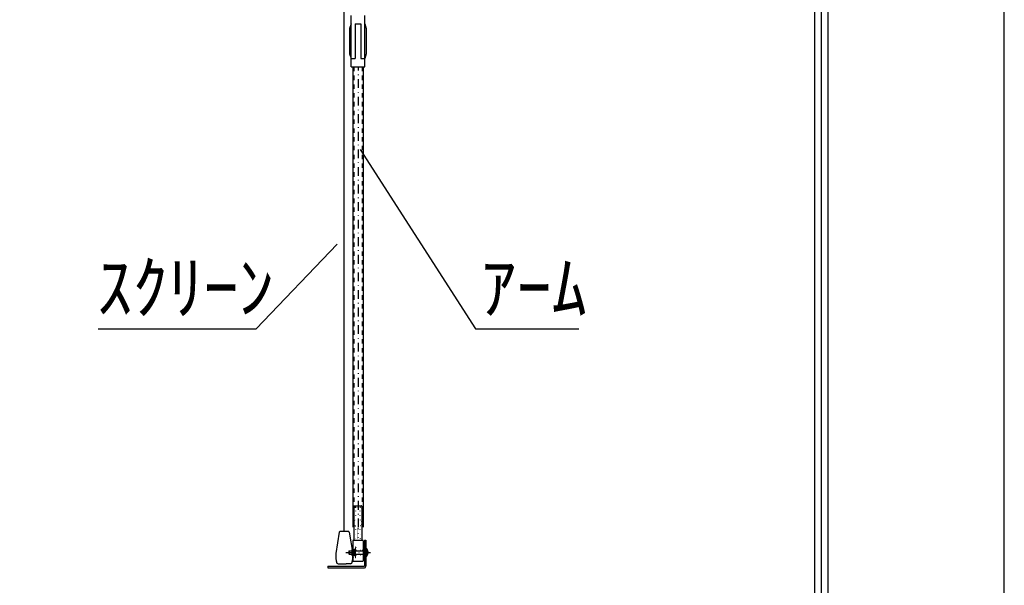
# Model space of a CAD drawing. Units: millimetres. Extents: x -12 to 6288, y 7 to 8917.
# Drawn here: x 4864 to 6288, y 5689 to 6506 of the extents above; entities that cross this region are included whole.
import ezdxf

# ---------------------------------------------------------------- set-up
doc = ezdxf.new("R2010")
doc.units = ezdxf.units.MM
for name, pattern in [('DASHDOT', [25.4, 12.7, -6, 0.7, -6]), ('DASHED', [12.7, 6.35, -6.35]), ('DOT', [6.35, 0.35, -6])]:
    doc.linetypes.add(name, pattern=pattern)
doc.layers.get('Defpoints').update_dxf_attribs({"color": 4})
for name, color, linetype in [('kiji', 254, 'Continuous'), ('panta', 60, 'Continuous'), ('sita-pipe', 253, 'Continuous'), ('図枠', 2, 'Continuous'), ('文字', 7, 'Continuous')]:
    doc.layers.add(name, color=color, linetype=linetype)

msp = doc.modelspace()

# ---------------------------------------------------------------- hatches: boundary and pattern name
at = {"layer": 'panta'}
for points in [[(5347.83, 5800.29), (5347.83, 5790.29), (5347.82, 5790.29), (5347.81, 5790.29), (5347.8, 5790.29), (5347.79, 5790.29), (5347.78, 5790.29), (5347.77, 5790.29), (5347.76, 5790.3), (5347.75, 5790.3), (5347.74, 5790.3), (5347.73, 5790.31), (5347.72, 5790.31), (5347.71, 5790.31), (5347.7, 5790.32), (5347.7, 5790.32), (5347.69, 5790.33), (5347.68, 5790.33), (5347.67, 5790.34), (5347.66, 5790.35), (5347.66, 5790.35), (5347.65, 5790.36), (5347.64, 5790.37), (5347.64, 5790.37), (5347.63, 5790.38), (5347.62, 5790.39), (5347.62, 5790.4), (5347.61, 5790.41), (5347.61, 5790.41), (5347.6, 5790.42), (5347.6, 5790.43), (5347.59, 5790.44), (5347.59, 5790.45), (5347.59, 5790.46), (5347.59, 5790.47), (5347.58, 5790.48), (5347.58, 5790.49), (5347.58, 5790.5), (5347.58, 5790.51), (5347.58, 5790.52), (5347.58, 5790.53), (5347.58, 5790.54), (5347.58, 5800.04), (5347.58, 5800.05), (5347.58, 5800.06), (5347.58, 5800.07), (5347.58, 5800.08), (5347.58, 5800.09), (5347.58, 5800.1), (5347.59, 5800.1), (5347.59, 5800.11), (5347.59, 5800.12), (5347.59, 5800.13), (5347.6, 5800.14), (5347.6, 5800.15), (5347.61, 5800.16), (5347.61, 5800.17), (5347.62, 5800.18), (5347.62, 5800.18), (5347.63, 5800.19), (5347.64, 5800.2), (5347.64, 5800.21), (5347.65, 5800.21), (5347.66, 5800.22), (5347.66, 5800.23), (5347.67, 5800.23), (5347.68, 5800.24), (5347.69, 5800.24), (5347.7, 5800.25), (5347.7, 5800.25), (5347.71, 5800.26), (5347.72, 5800.26), (5347.73, 5800.27), (5347.74, 5800.27), (5347.75, 5800.27), (5347.76, 5800.28), (5347.77, 5800.28), (5347.78, 5800.28), (5347.79, 5800.28), (5347.8, 5800.29), (5347.81, 5800.29), (5347.82, 5800.29)], [(5348.08, 5800.79), (5359.08, 5800.79), (5359.09, 5800.79), (5359.1, 5800.79), (5359.11, 5800.79), (5359.11, 5800.78), (5359.12, 5800.78), (5359.13, 5800.78), (5359.14, 5800.78), (5359.15, 5800.77), (5359.16, 5800.77), (5359.17, 5800.77), (5359.18, 5800.76), (5359.19, 5800.76), (5359.2, 5800.75), (5359.21, 5800.75), (5359.21, 5800.74), (5359.22, 5800.74), (5359.23, 5800.73), (5359.24, 5800.73), (5359.25, 5800.72), (5359.25, 5800.71), (5359.26, 5800.71), (5359.27, 5800.7), (5359.27, 5800.69), (5359.28, 5800.68), (5359.28, 5800.68), (5359.29, 5800.67), (5359.29, 5800.66), (5359.3, 5800.65), (5359.3, 5800.64), (5359.31, 5800.63), (5359.31, 5800.62), (5359.31, 5800.61), (5359.32, 5800.6), (5359.32, 5800.6), (5359.32, 5800.59), (5359.32, 5800.58), (5359.32, 5800.57), (5359.32, 5800.56), (5359.33, 5800.55), (5359.33, 5800.54), (5359.33, 5800.53), (5359.32, 5800.52), (5359.32, 5800.51), (5359.32, 5800.5), (5359.32, 5800.49), (5359.32, 5800.48), (5359.32, 5800.47), (5359.31, 5800.46), (5359.31, 5800.45), (5359.31, 5800.44), (5359.3, 5800.43), (5359.3, 5800.42), (5359.29, 5800.41), (5359.29, 5800.41), (5359.28, 5800.4), (5359.28, 5800.39), (5359.27, 5800.38), (5359.27, 5800.37), (5359.26, 5800.37), (5359.25, 5800.36), (5359.25, 5800.35), (5359.24, 5800.35), (5359.23, 5800.34), (5359.22, 5800.33), (5359.21, 5800.33), (5359.21, 5800.32), (5359.2, 5800.32), (5359.19, 5800.31), (5359.18, 5800.31), (5359.17, 5800.31), (5359.16, 5800.3), (5359.15, 5800.3), (5359.14, 5800.3), (5359.13, 5800.29), (5359.12, 5800.29), (5359.11, 5800.29), (5359.11, 5800.29), (5359.1, 5800.29), (5359.09, 5800.29), (5359.08, 5800.29), (5348.08, 5800.29), (5348.07, 5800.29), (5348.06, 5800.29), (5348.05, 5800.29), (5348.04, 5800.29), (5348.03, 5800.29), (5348.02, 5800.29), (5348.01, 5800.3), (5348, 5800.3), (5347.99, 5800.3), (5347.98, 5800.31), (5347.97, 5800.31), (5347.96, 5800.31), (5347.95, 5800.32), (5347.95, 5800.32), (5347.94, 5800.33), (5347.93, 5800.33), (5347.92, 5800.34), (5347.91, 5800.35), (5347.91, 5800.35), (5347.9, 5800.36), (5347.89, 5800.37), (5347.89, 5800.37), (5347.88, 5800.38), (5347.87, 5800.39), (5347.87, 5800.4), (5347.86, 5800.41), (5347.86, 5800.41), (5347.85, 5800.42), (5347.85, 5800.43), (5347.84, 5800.44), (5347.84, 5800.45), (5347.84, 5800.46), (5347.84, 5800.47), (5347.83, 5800.48), (5347.83, 5800.49), (5347.83, 5800.5), (5347.83, 5800.51), (5347.83, 5800.52), (5347.83, 5800.53), (5347.83, 5800.54), (5347.83, 5800.55), (5347.83, 5800.56), (5347.83, 5800.57), (5347.83, 5800.58), (5347.83, 5800.59), (5347.83, 5800.6), (5347.84, 5800.6), (5347.84, 5800.61), (5347.84, 5800.62), (5347.84, 5800.63), (5347.85, 5800.64), (5347.85, 5800.65), (5347.86, 5800.66), (5347.86, 5800.67), (5347.87, 5800.68), (5347.87, 5800.68), (5347.88, 5800.69), (5347.89, 5800.7), (5347.89, 5800.71), (5347.9, 5800.71), (5347.91, 5800.72), (5347.91, 5800.73), (5347.92, 5800.73), (5347.93, 5800.74), (5347.94, 5800.74), (5347.95, 5800.75), (5347.95, 5800.75), (5347.96, 5800.76), (5347.97, 5800.76), (5347.98, 5800.77), (5347.99, 5800.77), (5348, 5800.77), (5348.01, 5800.78), (5348.02, 5800.78), (5348.03, 5800.78), (5348.04, 5800.78), (5348.05, 5800.79), (5348.06, 5800.79), (5348.07, 5800.79)], [(5359.58, 5800.04), (5359.58, 5790.54), (5359.58, 5790.53), (5359.57, 5790.52), (5359.57, 5790.51), (5359.57, 5790.5), (5359.57, 5790.49), (5359.57, 5790.48), (5359.57, 5790.47), (5359.56, 5790.46), (5359.56, 5790.45), (5359.56, 5790.44), (5359.55, 5790.43), (5359.55, 5790.42), (5359.54, 5790.41), (5359.54, 5790.41), (5359.53, 5790.4), (5359.53, 5790.39), (5359.52, 5790.38), (5359.52, 5790.37), (5359.51, 5790.37), (5359.5, 5790.36), (5359.5, 5790.35), (5359.49, 5790.35), (5359.48, 5790.34), (5359.47, 5790.33), (5359.46, 5790.33), (5359.46, 5790.32), (5359.45, 5790.32), (5359.44, 5790.31), (5359.43, 5790.31), (5359.42, 5790.31), (5359.41, 5790.3), (5359.4, 5790.3), (5359.39, 5790.3), (5359.38, 5790.29), (5359.37, 5790.29), (5359.36, 5790.29), (5359.36, 5790.29), (5359.35, 5790.29), (5359.34, 5790.29), (5359.33, 5790.29), (5359.33, 5800.29), (5359.34, 5800.29), (5359.35, 5800.29), (5359.36, 5800.29), (5359.36, 5800.28), (5359.37, 5800.28), (5359.38, 5800.28), (5359.39, 5800.28), (5359.4, 5800.27), (5359.41, 5800.27), (5359.42, 5800.27), (5359.43, 5800.26), (5359.44, 5800.26), (5359.45, 5800.25), (5359.46, 5800.25), (5359.46, 5800.24), (5359.47, 5800.24), (5359.48, 5800.23), (5359.49, 5800.23), (5359.5, 5800.22), (5359.5, 5800.21), (5359.51, 5800.21), (5359.52, 5800.2), (5359.52, 5800.19), (5359.53, 5800.18), (5359.53, 5800.18), (5359.54, 5800.17), (5359.54, 5800.16), (5359.55, 5800.15), (5359.55, 5800.14), (5359.56, 5800.13), (5359.56, 5800.12), (5359.56, 5800.11), (5359.57, 5800.1), (5359.57, 5800.1), (5359.57, 5800.09), (5359.57, 5800.08), (5359.57, 5800.07), (5359.57, 5800.06), (5359.58, 5800.05)], [(5347.83, 5770.54), (5347.83, 5755.54), (5347.82, 5755.54), (5347.81, 5755.54), (5347.8, 5755.54), (5347.79, 5755.54), (5347.78, 5755.54), (5347.77, 5755.54), (5347.76, 5755.55), (5347.75, 5755.55), (5347.74, 5755.55), (5347.73, 5755.56), (5347.72, 5755.56), (5347.71, 5755.56), (5347.7, 5755.57), (5347.7, 5755.57), (5347.69, 5755.58), (5347.68, 5755.58), (5347.67, 5755.59), (5347.66, 5755.6), (5347.66, 5755.6), (5347.65, 5755.61), (5347.64, 5755.62), (5347.64, 5755.62), (5347.63, 5755.63), (5347.62, 5755.64), (5347.62, 5755.65), (5347.61, 5755.66), (5347.61, 5755.66), (5347.6, 5755.67), (5347.6, 5755.68), (5347.59, 5755.69), (5347.59, 5755.7), (5347.59, 5755.71), (5347.59, 5755.72), (5347.58, 5755.73), (5347.58, 5755.74), (5347.58, 5755.75), (5347.58, 5755.76), (5347.58, 5755.77), (5347.58, 5755.78), (5347.58, 5755.79), (5347.58, 5770.29), (5347.58, 5770.3), (5347.58, 5770.31), (5347.58, 5770.32), (5347.58, 5770.33), (5347.58, 5770.34), (5347.58, 5770.35), (5347.59, 5770.35), (5347.59, 5770.36), (5347.59, 5770.37), (5347.59, 5770.38), (5347.6, 5770.39), (5347.6, 5770.4), (5347.61, 5770.41), (5347.61, 5770.42), (5347.62, 5770.43), (5347.62, 5770.43), (5347.63, 5770.44), (5347.64, 5770.45), (5347.64, 5770.46), (5347.65, 5770.46), (5347.66, 5770.47), (5347.66, 5770.48), (5347.67, 5770.48), (5347.68, 5770.49), (5347.69, 5770.49), (5347.7, 5770.5), (5347.7, 5770.5), (5347.71, 5770.51), (5347.72, 5770.51), (5347.73, 5770.52), (5347.74, 5770.52), (5347.75, 5770.52), (5347.76, 5770.53), (5347.77, 5770.53), (5347.78, 5770.53), (5347.79, 5770.53), (5347.8, 5770.54), (5347.81, 5770.54), (5347.82, 5770.54)], [(5353.33, 5770.29), (5353.33, 5770.3), (5353.33, 5770.31), (5353.33, 5770.32), (5353.33, 5770.33), (5353.33, 5770.34), (5353.33, 5770.35), (5353.34, 5770.35), (5353.34, 5770.36), (5353.34, 5770.37), (5353.34, 5770.38), (5353.35, 5770.39), (5353.35, 5770.4), (5353.36, 5770.41), (5353.36, 5770.42), (5353.37, 5770.43), (5353.37, 5770.43), (5353.38, 5770.44), (5353.39, 5770.45), (5353.39, 5770.46), (5353.4, 5770.46), (5353.41, 5770.47), (5353.41, 5770.48), (5353.42, 5770.48), (5353.43, 5770.49), (5353.44, 5770.49), (5353.45, 5770.5), (5353.45, 5770.5), (5353.46, 5770.51), (5353.47, 5770.51), (5353.48, 5770.52), (5353.49, 5770.52), (5353.5, 5770.52), (5353.51, 5770.53), (5353.52, 5770.53), (5353.53, 5770.53), (5353.54, 5770.53), (5353.55, 5770.54), (5353.56, 5770.54), (5353.57, 5770.54), (5353.58, 5770.54), (5353.59, 5770.54), (5353.6, 5770.54), (5353.61, 5770.54), (5353.61, 5770.53), (5353.62, 5770.53), (5353.63, 5770.53), (5353.64, 5770.53), (5353.65, 5770.52), (5353.66, 5770.52), (5353.67, 5770.52), (5353.68, 5770.51), (5353.69, 5770.51), (5353.7, 5770.5), (5353.71, 5770.5), (5353.71, 5770.49), (5353.72, 5770.49), (5353.73, 5770.48), (5353.74, 5770.48), (5353.75, 5770.47), (5353.75, 5770.46), (5353.76, 5770.46), (5353.77, 5770.45), (5353.77, 5770.44), (5353.78, 5770.43), (5353.78, 5770.43), (5353.79, 5770.42), (5353.79, 5770.41), (5353.8, 5770.4), (5353.8, 5770.39), (5353.81, 5770.38), (5353.81, 5770.37), (5353.81, 5770.36), (5353.82, 5770.35), (5353.82, 5770.35), (5353.82, 5770.34), (5353.82, 5770.33), (5353.82, 5770.32), (5353.82, 5770.31), (5353.83, 5770.3), (5353.83, 5770.29), (5353.83, 5755.79), (5353.83, 5755.78), (5353.82, 5755.77), (5353.82, 5755.76), (5353.82, 5755.75), (5353.82, 5755.74), (5353.82, 5755.73), (5353.82, 5755.72), (5353.81, 5755.71), (5353.81, 5755.7), (5353.81, 5755.69), (5353.8, 5755.68), (5353.8, 5755.67), (5353.79, 5755.66), (5353.79, 5755.66), (5353.78, 5755.65), (5353.78, 5755.64), (5353.77, 5755.63), (5353.77, 5755.62), (5353.76, 5755.62), (5353.75, 5755.61), (5353.75, 5755.6), (5353.74, 5755.6), (5353.73, 5755.59), (5353.72, 5755.58), (5353.71, 5755.58), (5353.71, 5755.57), (5353.7, 5755.57), (5353.69, 5755.56), (5353.68, 5755.56), (5353.67, 5755.56), (5353.66, 5755.55), (5353.65, 5755.55), (5353.64, 5755.55), (5353.63, 5755.54), (5353.62, 5755.54), (5353.61, 5755.54), (5353.61, 5755.54), (5353.6, 5755.54), (5353.59, 5755.54), (5353.58, 5755.54), (5353.57, 5755.54), (5353.56, 5755.54), (5353.55, 5755.54), (5353.54, 5755.54), (5353.53, 5755.54), (5353.52, 5755.54), (5353.51, 5755.55), (5353.5, 5755.55), (5353.49, 5755.55), (5353.48, 5755.56), (5353.47, 5755.56), (5353.46, 5755.56), (5353.45, 5755.57), (5353.45, 5755.57), (5353.44, 5755.58), (5353.43, 5755.58), (5353.42, 5755.59), (5353.41, 5755.6), (5353.41, 5755.6), (5353.4, 5755.61), (5353.39, 5755.62), (5353.39, 5755.62), (5353.38, 5755.63), (5353.37, 5755.64), (5353.37, 5755.65), (5353.36, 5755.66), (5353.36, 5755.66), (5353.35, 5755.67), (5353.35, 5755.68), (5353.34, 5755.69), (5353.34, 5755.7), (5353.34, 5755.71), (5353.34, 5755.72), (5353.33, 5755.73), (5353.33, 5755.74), (5353.33, 5755.75), (5353.33, 5755.76), (5353.33, 5755.77), (5353.33, 5755.78), (5353.33, 5755.79)], [(5359.58, 5770.29), (5359.58, 5755.79), (5359.58, 5755.79), (5359.58, 5755.78), (5359.57, 5755.77), (5359.57, 5755.76), (5359.57, 5755.75), (5359.57, 5755.74), (5359.57, 5755.73), (5359.57, 5755.72), (5359.56, 5755.71), (5359.56, 5755.7), (5359.56, 5755.69), (5359.55, 5755.68), (5359.55, 5755.67), (5359.54, 5755.66), (5359.54, 5755.66), (5359.53, 5755.65), (5359.53, 5755.64), (5359.52, 5755.63), (5359.52, 5755.62), (5359.51, 5755.62), (5359.5, 5755.61), (5359.5, 5755.6), (5359.49, 5755.6), (5359.48, 5755.59), (5359.47, 5755.58), (5359.46, 5755.58), (5359.46, 5755.57), (5359.45, 5755.57), (5359.44, 5755.56), (5359.43, 5755.56), (5359.42, 5755.56), (5359.41, 5755.55), (5359.4, 5755.55), (5359.39, 5755.55), (5359.38, 5755.54), (5359.37, 5755.54), (5359.36, 5755.54), (5359.36, 5755.54), (5359.35, 5755.54), (5359.34, 5755.54), (5359.33, 5755.54), (5359.33, 5770.54), (5359.34, 5770.54), (5359.35, 5770.54), (5359.36, 5770.54), (5359.36, 5770.53), (5359.37, 5770.53), (5359.38, 5770.53), (5359.39, 5770.53), (5359.4, 5770.52), (5359.41, 5770.52), (5359.42, 5770.52), (5359.43, 5770.51), (5359.44, 5770.51), (5359.45, 5770.5), (5359.46, 5770.5), (5359.46, 5770.49), (5359.47, 5770.49), (5359.48, 5770.48), (5359.49, 5770.48), (5359.5, 5770.47), (5359.5, 5770.46), (5359.51, 5770.46), (5359.52, 5770.45), (5359.52, 5770.44), (5359.53, 5770.43), (5359.53, 5770.43), (5359.54, 5770.42), (5359.54, 5770.41), (5359.55, 5770.4), (5359.55, 5770.39), (5359.56, 5770.38), (5359.56, 5770.37), (5359.56, 5770.36), (5359.57, 5770.35), (5359.57, 5770.35), (5359.57, 5770.34), (5359.57, 5770.33), (5359.57, 5770.32), (5359.57, 5770.31), (5359.58, 5770.3)]]:
    msp.add_hatch(color=256, dxfattribs=at).paths.add_polyline_path(points)

# ---------------------------------------------------------------- linework, layer by layer
at = {"color": 4, "linetype": 'Continuous'}
for p, q in [((5356.6, 6318.47), (5523.71, 6059.23)), ((5323.43, 6181.49), (5206.17, 6059.23)), ((4977.97, 6059.23), (5206.17, 6059.23)), ((5523.71, 6059.23), (5672.96, 6059.23))]:
    msp.add_line(p, q, dxfattribs=at)
at = {"layer": 'Defpoints'}
msp.add_lwpolyline([(-11.64, 7.23), (6288.36, 7.23), (6288.36, 8917.23), (-11.64, 8917.23)], close=True, dxfattribs=at)
at = {"layer": 'kiji', "color": 254, "linetype": 'Continuous'}
msp.add_line((5333.85, 5766.54), (5333.85, 7177.62), dxfattribs=at)
at = {"layer": 'panta', "linetype": 'Continuous'}
for p, q in [((5343.58, 6475.05), (5343.58, 6512.13)), ((5363.58, 6475.05), (5363.58, 6512.13)), ((5343.58, 6500.05), (5341.58, 6493.55)), ((5341.58, 6493.55), (5341.58, 6456.55)), ((5349.58, 6500.05), (5349.58, 6450.05)), ((5349.58, 6500.05), (5357.58, 6500.05)), ((5357.58, 6500.05), (5357.58, 6450.05)), ((5363.58, 6500.05), (5365.58, 6493.55)), ((5365.58, 6493.55), (5365.58, 6456.55)), ((5343.58, 6437.97), (5343.58, 6475.05)), ((5363.58, 6437.97), (5363.58, 6475.05)), ((5341.58, 6456.55), (5343.58, 6450.05)), ((5365.58, 6456.55), (5363.58, 6450.05)), ((5343.58, 6450.05), (5349.58, 6450.05)), ((5343.58, 6437.97), (5363.58, 6437.97)), ((5346.08, 6437.97), (5346.08, 5772.45)), ((5357.58, 6450.05), (5363.58, 6450.05)), ((5361.08, 6437.97), (5361.08, 5772.45)), ((5347.83, 5803.04), (5347.83, 5753.54)), ((5348.33, 5803.54), (5358.83, 5803.54)), ((5359.33, 5803.04), (5359.33, 5753.54)), ((5361.08, 5753.54), (5346.08, 5753.54)), ((5346.08, 5753.04), (5346.08, 5724.04)), ((5361.08, 5753.04), (5361.08, 5724.04)), ((5362.88, 5753.74), (5365.18, 5753.74)), ((5362.88, 5753.74), (5362.88, 5716.04)), ((5365.18, 5753.74), (5365.18, 5716.04)), ((5344.68, 5740.04), (5345.18, 5740.54)), ((5344.68, 5740.04), (5344.68, 5732.04)), ((5345.18, 5740.54), (5347.68, 5740.54)), ((5347.68, 5740.54), (5348.18, 5740.04)), ((5348.18, 5740.04), (5348.18, 5732.04)), ((5348.78, 5739.99), (5348.78, 5732.09)), ((5349.48, 5740.29), (5349.08, 5740.29)), ((5349.78, 5742.04), (5349.78, 5730.04)), ((5350.58, 5742.04), (5349.78, 5742.04)), ((5361.08, 5744.04), (5361.08, 5728.04)), ((5365.18, 5741.66), (5365.8, 5741.66)), ((5365.8, 5730.41), (5365.8, 5741.66)), ((5340.68, 5738.54), (5340.18, 5738.04)), ((5340.18, 5738.04), (5340.18, 5734.04)), ((5340.18, 5734.04), (5340.68, 5733.54)), ((5340.68, 5738.54), (5365.18, 5738.54)), ((5340.68, 5738.54), (5340.68, 5733.54)), ((5340.68, 5733.54), (5365.18, 5733.54)), ((5344.68, 5732.04), (5345.18, 5731.54)), ((5345.18, 5738.29), (5348.18, 5738.29)), ((5345.18, 5733.79), (5348.18, 5733.79)), ((5345.18, 5731.54), (5347.68, 5731.54)), ((5348.18, 5732.04), (5347.68, 5731.54)), ((5349.48, 5731.79), (5349.08, 5731.79)), ((5350.58, 5730.04), (5349.78, 5730.04)), ((5365.18, 5730.41), (5365.8, 5730.41)), ((5367.05, 5736.66), (5367.05, 5735.41)), ((5367.05, 5736.66), (5368.3, 5736.66)), ((5367.05, 5735.41), (5368.3, 5735.41)), ((5368.3, 5736.66), (5368.3, 5735.41)), ((5310.18, 5716.04), (5310.18, 5713.74)), ((5310.18, 5716.04), (5362.88, 5716.04)), ((5310.18, 5713.74), (5362.88, 5713.74)), ((5346.58, 5723.54), (5360.58, 5723.54))]:
    msp.add_line(p, q, dxfattribs=at)
at = {"layer": 'panta', "linetype": 'DASHED'}
for p, q in [((5347.58, 6437.97), (5347.58, 5772.45)), ((5359.58, 6437.97), (5359.58, 5772.45))]:
    msp.add_line(p, q, dxfattribs=at)
at = {"layer": 'panta', "linetype": 'DASHDOT'}
for p, q in [((5354.26, 5772.45), (5354.26, 6437.97)), ((5335.97, 5736.04), (5371.75, 5736.04))]:
    msp.add_line(p, q, dxfattribs=at)
at = {"layer": 'panta', "linetype": 'DOT'}
for p, q in [((5348.08, 5800.79), (5359.08, 5800.79)), ((5348.08, 5800.29), (5359.08, 5800.29)), ((5349.83, 5801.54), (5348.33, 5801.54)), ((5350.33, 5783.04), (5350.33, 5801.04)), ((5356.83, 5783.04), (5356.83, 5801.04)), ((5358.83, 5801.54), (5357.33, 5801.54)), ((5348.33, 5782.54), (5349.83, 5782.54)), ((5358.83, 5782.54), (5357.33, 5782.54)), ((5347.83, 5774.54), (5349.83, 5774.54)), ((5348.33, 5780.54), (5358.83, 5780.54)), ((5348.33, 5776.54), (5358.83, 5776.54)), ((5350.33, 5756.04), (5350.33, 5774.04)), ((5353.33, 5770.29), (5353.33, 5755.79)), ((5353.83, 5770.29), (5353.83, 5755.79)), ((5356.83, 5756.04), (5356.83, 5774.04)), ((5358.83, 5774.54), (5357.33, 5774.54)), ((5347.83, 5755.54), (5349.83, 5755.54)), ((5359.33, 5755.54), (5357.33, 5755.54)), ((5350.08, 5743.54), (5346.58, 5743.54)), ((5350.58, 5743.04), (5350.58, 5729.04)), ((5351.08, 5739.54), (5360.58, 5739.54)), ((5350.08, 5728.54), (5346.58, 5728.54)), ((5351.08, 5732.54), (5360.58, 5732.54))]:
    msp.add_line(p, q, dxfattribs=at)
for centre, radius, start, end in [((5347.83, 5800.04), 0.25, 90, 180), ((5348.33, 5802.04), 0.5, 180, 270), ((5348.08, 5800.54), 0.25, 90, 270), ((5349.83, 5801.04), 0.5, 0, 90), ((5357.33, 5801.04), 0.5, 90, 180), ((5358.83, 5802.04), 0.5, 270, 0), ((5359.08, 5800.54), 0.25, 270, 90), ((5359.33, 5800.04), 0.25, 0, 90), ((5347.83, 5790.54), 0.25, 180, 270), ((5348.33, 5782.04), 0.5, 90, 180), ((5349.83, 5783.04), 0.5, 270, 0), ((5357.33, 5783.04), 0.5, 180, 270), ((5358.83, 5782.04), 0.5, 0, 90), ((5359.33, 5790.54), 0.25, 270, 0), ((5347.83, 5770.29), 0.25, 90, 180), ((5348.33, 5781.04), 0.5, 180, 270), ((5348.33, 5776.04), 0.5, 90, 180), ((5348.33, 5775.04), 0.5, 180, 270), ((5349.83, 5774.04), 0.5, 0, 90), ((5353.58, 5770.29), 0.25, 0, 180), ((5357.33, 5774.04), 0.5, 90, 180), ((5358.83, 5781.04), 0.5, 270, 0), ((5358.83, 5776.04), 0.5, 0, 90), ((5358.83, 5775.04), 0.5, 270, 0), ((5359.33, 5770.29), 0.25, 0, 90), ((5347.83, 5755.79), 0.25, 180, 270), ((5349.83, 5756.04), 0.5, 270, 0), ((5353.58, 5755.79), 0.25, 180, 0), ((5357.33, 5756.04), 0.5, 180, 270), ((5359.33, 5755.79), 0.25, 270, 0), ((5346.58, 5744.04), 0.5, 180, 270), ((5350.08, 5743.04), 0.5, 0, 90), ((5351.08, 5740.04), 0.5, 180, 270), ((5360.58, 5740.04), 0.5, 270, 0), ((5346.58, 5728.04), 0.5, 90, 180), ((5350.08, 5729.04), 0.5, 270, 0), ((5351.08, 5732.04), 0.5, 90, 180), ((5360.58, 5732.04), 0.5, 0, 90)]:
    msp.add_arc(centre, radius, start, end, dxfattribs=at)
at = {"layer": 'panta', "linetype": 'Continuous'}
for centre, radius, start, end in [((5348.33, 5803.04), 0.5, 90, 180), ((5358.83, 5803.04), 0.5, 0, 90), ((5346.58, 5753.04), 0.5, 90, 180), ((5360.58, 5753.04), 0.5, 0, 90), ((5346.38, 5739.41), 1.65, 136.94949, 223.05051), ((5349.08, 5739.99), 0.3, 90, 180), ((5349.48, 5739.99), 0.3, 360, 90), ((5360.8, 5736.04), 7.53, 4.76364, 48.36646), ((5349.99, 5736.04), 5.31, 154.94238, 205.05762), ((5346.38, 5732.66), 1.65, 136.94949, 223.05051), ((5349.08, 5732.09), 0.3, 180, 270), ((5349.48, 5732.09), 0.3, 270, 360), ((5360.8, 5736.04), 7.53, 311.63354, 355.23636), ((5346.58, 5724.04), 0.5, 180, 270), ((5360.58, 5724.04), 0.5, 270, 0), ((5362.88, 5716.04), 2.3, 270, 0)]:
    msp.add_arc(centre, radius, start, end, dxfattribs=at)
at = {"layer": 'sita-pipe', "color": 253, "linetype": 'Continuous'}
for p, q in [((5326.62, 5765.19), (5321.74, 5734.32)), ((5339.5, 5766.54), (5328.2, 5766.54)), ((5341.08, 5765.19), (5345.96, 5734.32)), ((5325.06, 5719.54), (5336.65, 5719.54)), ((5342.64, 5719.54), (5336.65, 5719.54))]:
    msp.add_line(p, q, dxfattribs=at)
for centre, radius, start, end in [((5328.2, 5764.94), 1.6, 90, 171.01885), ((5339.5, 5764.94), 1.6, 8.98115, 90), ((5347.42, 5730.26), 26, 171.01885, 201.32366), ((5320.28, 5730.26), 26, 338.67634, 8.98115), ((5325.06, 5721.54), 2, 201.32366, 270), ((5342.64, 5721.54), 2, 270, 338.67634)]:
    msp.add_arc(centre, radius, start, end, dxfattribs=at)
at = {"layer": '図枠', "color": 2}
for points in [[(243.36, 442.23), (243.36, 8482.23), (6033.36, 8482.23), (6033.36, 442.23)], [(253.15, 452.02), (253.15, 8472.45), (6023.58, 8472.45), (6023.58, 452.02)], [(262.93, 461.8), (262.93, 8462.67), (6013.79, 8462.67), (6013.79, 461.8)]]:
    msp.add_lwpolyline(points, close=True, dxfattribs=at)

# ---------------------------------------------------------------- texts
at = {"layer": '文字', "color": 7}
for s, p in [('ｽｸﾘｰﾝ', (4976.24, 6081.55)), ('ｱｰﾑ', (5531.39, 6081.81))]:
    msp.add_text(s, height=75, dxfattribs=at).set_placement(p)

doc.saveas('drawing.dxf')
